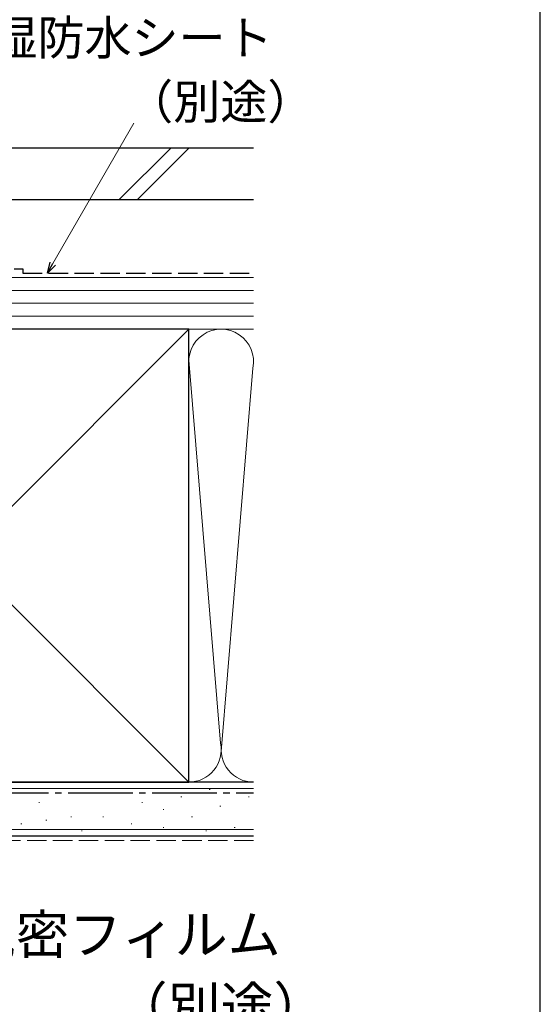
# Model space of a CAD drawing. Extents: x 0 to 1054, y 0 to 1583.
# Drawn here: x 929 to 1050, y 125 to 353 of the extents above; entities that cross this region are included whole.
import ezdxf

# ---------------------------------------------------------------- set-up
doc = ezdxf.new("R2010")
doc.units = 0
doc.linetypes.add('YCENTER_1', pattern=[13, 10, -1, 1, -1])
doc.linetypes.add('YHIDDEN_1', pattern=[4, 3, -1])
for name, color, linetype, lineweight in [('YKK_D', 6, 'CONTINUOUS', 13), ('YKK_ZWAK', 7, 'CONTINUOUS', 30), ('YSS_K', 3, 'CONTINUOUS', 13), ('YSS_KE', 3, 'CONTINUOUS', 30)]:
    doc.layers.add(name, color=color, linetype=linetype, lineweight=lineweight)
doc.styles.add('text-b', font='txt', dxfattribs={"bigfont": 'extfont2.shx'})

msp = doc.modelspace()

# ---------------------------------------------------------------- linework, layer by layer
at = {"layer": 'YKK_D'}
msp.add_line((936.98, 296.71), (955.79, 329.28), dxfattribs=at)
at = {"layer": 'YKK_D', "linetype": 'ByBlock', "lineweight": -2}
for p, q in [((935.71, 294.5), (936.39, 297.05)), ((935.71, 294.5), (936.98, 296.71)), ((937.57, 296.36), (935.71, 294.5))]:
    msp.add_line(p, q, dxfattribs=at)
at = {"layer": 'YKK_ZWAK'}
msp.add_line((1050, 0), (1050, 1530), dxfattribs=at)
at = {"layer": 'YSS_K', "ltscale": 1.5}
for p, q in [((952.3, 311.5), (964.3, 323.5)), ((956.54, 311.5), (968.54, 323.5)), ((983.5, 293.5), (916, 293.5)), ((983.5, 290.5), (916, 290.5)), ((983.5, 287.5), (916, 287.5)), ((983.5, 284.5), (916, 284.5)), ((863.5, 176.5), (968.5, 281.5)), ((863.5, 281.5), (968.5, 176.5)), ((916, 281.5), (983.5, 281.5)), ((968.5, 281.5), (983.5, 281.5)), ((968.51, 274.3), (975.84, 185.53)), ((983.34, 272.47), (976, 183.62)), ((968.5, 176.5), (983.5, 176.5)), ((983.5, 175), (851, 175)), ((941.12, 173.93), (941.32, 173.93)), ((950.19, 173.93), (950.39, 173.93)), ((973.26, 174.76), (973.46, 174.76)), ((933.7, 171.78), (933.9, 171.78)), ((957.6, 171.78), (957.8, 171.78)), ((966.67, 173.11), (966.87, 173.11)), ((982.33, 173.11), (982.53, 173.11)), ((962.55, 170.14), (962.75, 170.14)), ((975.73, 170.96), (975.93, 170.96)), ((929.58, 166.84), (929.78, 166.84)), ((935.35, 167.66), (935.55, 167.66)), ((941.12, 168.49), (941.32, 168.49)), ((948.54, 168.49), (948.74, 168.49)), ((955.13, 166.84), (955.33, 166.84)), ((969.14, 168.49), (969.34, 168.49)), ((983.5, 165.5), (851, 165.5)), ((943.59, 165.19), (943.79, 165.19)), ((962.55, 166.01), (962.75, 166.01)), ((972.44, 165.19), (972.64, 165.19)), ((979.03, 166.01), (979.23, 166.01))]:
    msp.add_line(p, q, dxfattribs=at)
at = {"layer": 'YSS_K', "linetype": 'YHIDDEN_1', "ltscale": 1.5}
msp.add_line((983.5, 163), (851, 163), dxfattribs=at)
at = {"layer": 'YSS_K', "ltscale": 1.5}
for centre, start, end in [((976, 274), 348.2167, 191.7838), ((968.5, 184), 270, 11.7835), ((983.5, 184), 168.2165, 270)]:
    msp.add_arc(centre, 7.5, start, end, dxfattribs=at)
at = {"layer": 'YSS_KE', "ltscale": 1.5}
for p, q in [((983.5, 323.5), (853.4, 323.5)), ((983.5, 311.5), (853.4, 311.5)), ((968.5, 281.5), (863.5, 281.5)), ((968.5, 267.53), (968.5, 281.5)), ((968.5, 176.5), (968.5, 274)), ((983.5, 176.5), (851, 176.5)), ((863.5, 176.5), (968.5, 176.5)), ((983.5, 164), (851, 164))]:
    msp.add_line(p, q, dxfattribs=at)
at = {"layer": 'YSS_KE', "linetype": 'YHIDDEN_1', "ltscale": 1.5}
for p, q in [((880, 295.5), (930, 295.5)), ((930, 295.5), (930, 294.5)), ((930, 294.5), (983.5, 294.5))]:
    msp.add_line(p, q, dxfattribs=at)
at = {"layer": 'YSS_KE', "linetype": 'YCENTER_1', "ltscale": 1.5}
msp.add_line((862.5, 174), (983.5, 174), dxfattribs=at)

# ---------------------------------------------------------------- texts
at = {"layer": 'YKK_D', "style": 'text-b'}
for s, height, p in [('透湿防水シート', 8, (911.56, 345.06)), ('（別途）', 8, (953.97, 330.23)), ('防湿気密フィルム', 9, (891.57, 136.7)), ('（別途）', 9, (951.3, 120.01))]:
    msp.add_text(s, height=height, dxfattribs=at).set_placement(p)

doc.saveas('drawing.dxf')
